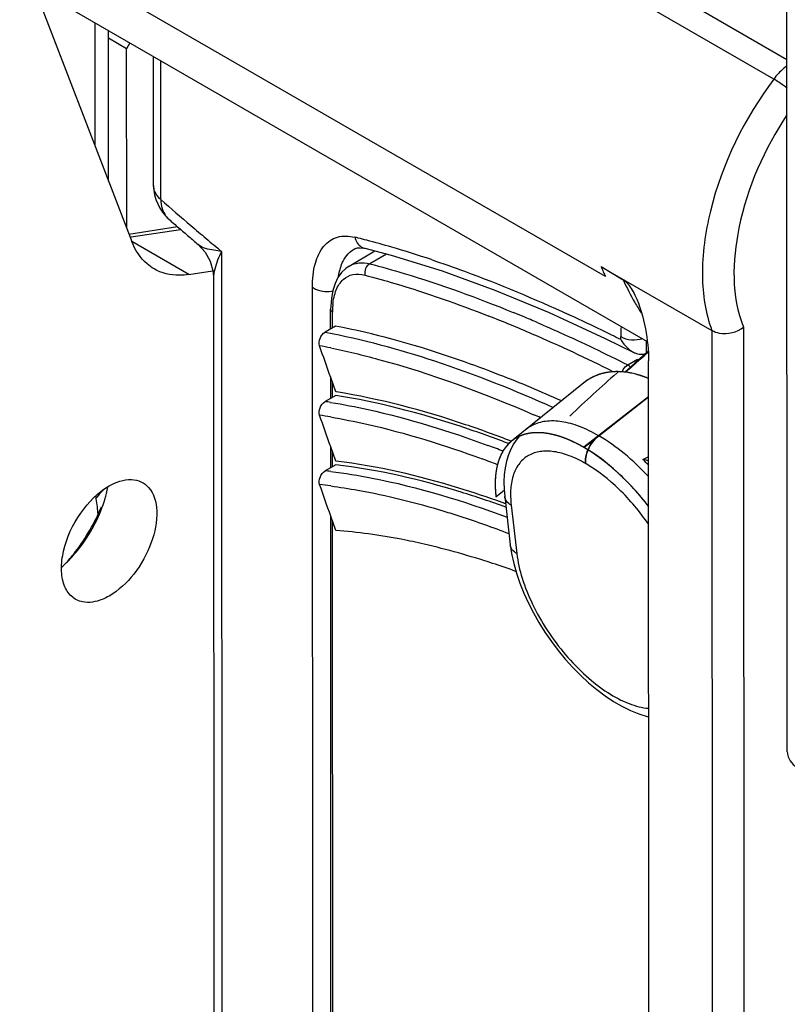
# Model space of a CAD drawing. Units: millimetres. Extents: x 0 to 420, y 0 to 297.
# Drawn here: x 365 to 369, y 153 to 158 of the extents above; entities that cross this region are included whole.
import ezdxf

# ---------------------------------------------------------------- set-up
doc = ezdxf.new("R2010")
doc.units = ezdxf.units.MM
doc.header["$LTSCALE"] = 23.1
doc.layers.get('0').update_dxf_attribs({"linetype": 'CONTINUOUS'})
for name, color, linetype in [('ACHSEN', 7, 'CONTINUOUS'), ('FLAECHEN', 7, 'CONTINUOUS'), ('KURVEN', 7, 'CONTINUOUS'), ('MATSCHNITT', 7, 'CONTINUOUS'), ('RADIEN', 7, 'CONTINUOUS')]:
    doc.layers.add(name, color=color, linetype=linetype)

msp = doc.modelspace()

# ---------------------------------------------------------------- linework, layer by layer
at = {"color": 7, "linetype": 'CONTINUOUS'}
for p, q in [((365.7748, 157.45586), (365.69396, 157.50252)), ((365.78828, 157.482), (365.7748, 157.45586)), ((365.77517, 156.65548), (365.7748, 157.45586)), ((366.76738, 156.48718), (366.88143, 156.55437)), ((366.70966, 155.92609), (366.70668, 155.92657)), ((367.58078, 155.77913), (367.55587, 155.75904)), ((366.70927, 155.61716), (366.70682, 155.61745))]:
    msp.add_line(p, q, dxfattribs=at)
for centre, radius, start, end in [((365.11188, 155.62014), 0.59142, 343.35306, 345.61485), ((365.14572, 155.61158), 0.55651, 345.60326, 348.76754), ((365.87948, 151.0706), 4.63631, 70.02337, 70.20723), ((364.82121, 155.76697), 0.91235, 322.68786, 337.226), ((364.86728, 155.73181), 0.8544, 318.4428, 322.69063), ((365.12376, 155.55718), 0.54795, 311.22976, 314.30946), ((365.09528, 155.58648), 0.58882, 314.30063, 316.67178)]:
    msp.add_arc(centre, radius, start, end, dxfattribs=at)
for points, knots in [([(367.48979, 155.70621), (367.42235, 155.73229), (367.16822, 155.82457), (366.9053, 155.8948), (366.70966, 155.92609)], [0, 0, 0, 0, 0.2673829, 1, 1, 1, 1]), ([(367.44942, 155.43301), (367.38534, 155.45607), (367.14406, 155.53689), (366.89437, 155.59507), (366.70927, 155.61716)], [0, 0, 0, 0, 0.2675769, 1, 1, 1, 1]), ([(365.6966, 155.50677), (365.72656, 155.52399), (365.77616, 155.5422), (365.83962, 155.52863), (365.86325, 155.51062), (365.87263, 155.5)], [0, 0, 0, 0, 0.5465732, 0.7759734, 1, 1, 1, 1]), ([(365.57799, 154.98996), (365.55999, 154.99363), (365.52382, 155.01188), (365.49102, 155.06695), (365.48083, 155.13833), (365.49541, 155.25157), (365.55943, 155.38835), (365.6461, 155.47774), (365.6966, 155.50677)], [0, 0, 0, 0, 0.0876827, 0.1819953, 0.2942756, 0.426071, 0.7220773, 1, 1, 1, 1]), ([(365.87263, 155.5), (365.89685, 155.47261), (365.91961, 155.38324), (365.88934, 155.24666), (365.81556, 155.11332), (365.73927, 155.0407), (365.69682, 155.0163)], [0, 0, 0, 0, 0.1954754, 0.4524744, 0.7382399, 1, 1, 1, 1]), ([(365.5236, 155.18245), (365.54123, 155.20114), (365.60757, 155.28102), (365.65616, 155.37591), (365.67851, 155.45072)], [0, 0, 0, 0, 0.2475853, 1, 1, 1, 1]), ([(367.10078, 155.24748), (367.06707, 155.25526), (366.93708, 155.28295), (366.80503, 155.30153), (366.70696, 155.30856)], [0, 0, 0, 0, 0.2602673, 1, 1, 1, 1]), ([(367.51037, 155.12595), (367.47561, 155.13839), (367.34088, 155.18465), (367.20362, 155.22375), (367.10078, 155.24748)], [0, 0, 0, 0, 0.2591164, 1, 1, 1, 1]), ([(365.69682, 155.0163), (365.68674, 155.01051), (365.65021, 154.99231), (365.60679, 154.98408), (365.57799, 154.98996)], [0, 0, 0, 0, 0.2834428, 1, 1, 1, 1])]:
    msp.add_open_spline(points, degree=3, knots=knots, dxfattribs=at)
at = {"layer": 'ACHSEN', "color": 7, "linetype": 'CONTINUOUS'}
msp.add_line((368.09658, 156.1497), (363.30497, 158.91531), dxfattribs=at)
at = {"layer": 'FLAECHEN', "color": 7, "linetype": 'CONTINUOUS'}
for p, q in [((367.95749, 156.0164), (367.95651, 156.01639)), ((367.8135, 155.67863), (367.8125, 155.67921)), ((367.42134, 155.45832), (367.45782, 155.48763))]:
    msp.add_line(p, q, dxfattribs=at)
at = {"layer": 'FLAECHEN', "color": 6, "linetype": 'CONTINUOUS'}
msp.add_line((367.81359, 155.96688), (367.49119, 155.70688), dxfattribs=at)
at = {"layer": 'FLAECHEN', "color": 9, "linetype": 'CONTINUOUS'}
for p, q in [((367.81284, 155.67947), (368.10199, 155.90584)), ((367.8135, 155.67863), (368.10208, 155.9044)), ((367.8125, 155.67921), (367.81284, 155.67947))]:
    msp.add_line(p, q, dxfattribs=at)
at = {"layer": 'FLAECHEN', "color": 7, "linetype": 'CONTINUOUS'}
for centre, radius, start, end in [((367.96073, 155.73215), 0.28427, 89.40489, 90.65275), ((367.96069, 155.72752), 0.2889, 88.83961, 89.40668), ((367.96031, 155.71501), 0.30141, 84.89882, 88.81519), ((367.9593, 155.70219), 0.31428, 84.46836, 84.92224), ((367.95877, 155.69688), 0.31961, 83.39839, 84.46653), ((367.95587, 155.67429), 0.34239, 79.28793, 83.35056), ((367.95221, 155.6545), 0.36251, 77.95099, 79.30054), ((367.94626, 155.62798), 0.38969, 74.18854, 77.90987), ((367.94055, 155.60751), 0.41094, 73.14145, 74.20072), ((367.92993, 155.5741), 0.44599, 68.83906, 73.08022), ((367.91942, 155.5465), 0.47552, 67.98023, 68.85866), ((367.91562, 155.53707), 0.48569, 67.43382, 67.98139), ((367.59151, 155.58222), 0.16001, 115.42518, 128.82571)]:
    msp.add_arc(centre, radius, start, end, dxfattribs=at)
for points, knots in [([(367.95651, 156.01639), (367.93041, 156.016), (367.87889, 156.00794), (367.83308, 155.9826), (367.81359, 155.96688)], [0, 0, 0, 0, 0.5103864, 1, 1, 1, 1]), ([(367.8125, 155.67921), (367.78609, 155.69445), (367.73448, 155.71993), (367.65662, 155.74274), (367.58513, 155.74684), (367.54151, 155.73563), (367.52281, 155.72674)], [0, 0, 0, 0, 0.3009065, 0.5655448, 0.7957135, 1, 1, 1, 1]), ([(367.49119, 155.70688), (367.47653, 155.69505), (367.45022, 155.66443), (367.42607, 155.60551), (367.41595, 155.53503), (367.41827, 155.48477), (367.42134, 155.45832)], [0, 0, 0, 0, 0.2104623, 0.4408765, 0.7025046, 1, 1, 1, 1]), ([(368.10248, 155.41569), (368.06044, 155.47), (367.97199, 155.56722), (367.86726, 155.64748), (367.8135, 155.67863)], [0, 0, 0, 0, 0.5250709, 1, 1, 1, 1])]:
    msp.add_open_spline(points, degree=3, knots=knots, dxfattribs=at)
at = {"layer": 'KURVEN', "color": 4, "linetype": 'CONTINUOUS'}
for p, q in [((367.86871, 155.9993), (367.86498, 155.99775)), ((367.89738, 156.00871), (367.89328, 156.00761)), ((367.92749, 156.01439), (367.92348, 156.01386)), ((367.95537, 156.01637), (367.95288, 156.01631)), ((367.95735, 156.0164), (367.95537, 156.01637)), ((367.95867, 156.01641), (367.95735, 156.0164)), ((367.96582, 156.01638), (367.95867, 156.01641)), ((367.96807, 156.01633), (367.96582, 156.01638)), ((367.97009, 156.01627), (367.96807, 156.01633)), ((367.99048, 156.01491), (367.98865, 156.01509)), ((367.99337, 156.01461), (367.99048, 156.01491)), ((367.99571, 156.01435), (367.99337, 156.01461)), ((368.01078, 156.01224), (367.99571, 156.01435)), ((368.01749, 156.01108), (368.01078, 156.01224)), ((368.02219, 156.01019), (368.01749, 156.01108)), ((368.02314, 156.01), (368.02219, 156.01019)), ((368.03447, 156.00756), (368.02314, 156.01)), ((368.03982, 156.00627), (368.03447, 156.00756)), ((368.05537, 156.00208), (368.03982, 156.00627)), ((368.05855, 156.00114), (368.05537, 156.00208)), ((368.06211, 156.00006), (368.05855, 156.00114)), ((368.06665, 155.99862), (368.06211, 156.00006)), ((367.81685, 155.96946), (367.81157, 155.96524)), ((367.81812, 155.97044), (367.81685, 155.96946)), ((367.84181, 155.98621), (367.83875, 155.98442)), ((368.09012, 155.99033), (368.08489, 155.99231)), ((368.09189, 155.98965), (368.09012, 155.99033)), ((368.09453, 155.98861), (368.09189, 155.98965)), ((368.10203, 155.98557), (368.09453, 155.98861)), ((368.10208, 155.90464), (367.8125, 155.67921)), ((367.56136, 155.73973), (367.55979, 155.73938)), ((367.58828, 155.74365), (367.58583, 155.74344)), ((367.61591, 155.74422), (367.61491, 155.74426)), ((367.64694, 155.74138), (367.64476, 155.74169)), ((367.67828, 155.73526), (367.67555, 155.73591)), ((367.47429, 155.69111), (367.47324, 155.68997)), ((367.49119, 155.70688), (367.49092, 155.70667)), ((367.51374, 155.72206), (367.51182, 155.72098)), ((367.52365, 155.72713), (367.51374, 155.72206)), ((367.53594, 155.73231), (367.53479, 155.73187)), ((367.70982, 155.72619), (367.70919, 155.7264)), ((367.74474, 155.71307), (367.74212, 155.71416)), ((367.7788, 155.69738), (367.77598, 155.69878)), ((367.44501, 155.64831), (367.44459, 155.64748)), ((367.45872, 155.67166), (367.45743, 155.66975)), ((367.81413, 155.67826), (367.8125, 155.67921)), ((367.43429, 155.62283), (367.43362, 155.62092)), ((367.42073, 155.56351), (367.42066, 155.5629)), ((367.4263, 155.59516), (367.42573, 155.59265)), ((367.41817, 155.53123), (367.41808, 155.5286)), ((367.41828, 155.49679), (367.41841, 155.49386))]:
    msp.add_line(p, q, dxfattribs=at)
for points, knots in [([(367.86498, 155.99775), (367.86317, 155.99696), (367.86047, 155.99577), (367.85733, 155.99432), (367.85579, 155.99358), (367.85488, 155.99314), (367.85429, 155.99286), (367.85334, 155.99237), (367.85219, 155.99179), (367.85104, 155.99121), (367.84981, 155.99059), (367.84889, 155.9901), (367.84783, 155.98953), (367.84675, 155.98896), (367.84585, 155.98848), (367.84419, 155.98754), (367.84288, 155.98681), (367.84181, 155.98621)], [0, 0, 0, 0, 0.25, 0.375, 0.4375, 0.46875, 0.5, 0.53125, 0.5625, 0.625, 0.65625, 0.6875, 0.75, 0.8125, 0.84375, 0.875, 1, 1, 1, 1]), ([(367.89328, 156.00761), (367.89135, 156.00706), (367.88847, 156.00624), (367.88512, 156.0052), (367.88348, 156.00467), (367.8825, 156.00435), (367.88187, 156.00415), (367.88085, 156.00379), (367.87962, 156.00337), (367.87839, 156.00294), (367.87707, 156.00249), (367.87608, 156.00213), (367.87494, 156.0017), (367.87359, 156.00121), (367.87147, 156.00038), (367.8698, 155.99973), (367.86871, 155.9993)], [0, 0, 0, 0, 0.25, 0.375, 0.4375, 0.46875, 0.5, 0.53125, 0.5625, 0.625, 0.65625, 0.6875, 0.75, 0.8125, 0.875, 1, 1, 1, 1]), ([(367.92348, 156.01386), (367.92145, 156.01355), (367.9184, 156.01309), (367.91486, 156.01248), (367.91312, 156.01216), (367.91209, 156.01197), (367.91142, 156.01185), (367.91034, 156.01163), (367.90904, 156.01136), (367.90773, 156.01109), (367.90633, 156.01081), (367.90528, 156.01058), (367.90406, 156.0103), (367.90263, 156.00999), (367.90036, 156.00944), (367.89856, 156.00899), (367.89738, 156.00871)], [0, 0, 0, 0, 0.25, 0.375, 0.4375, 0.46875, 0.5, 0.53125, 0.5625, 0.625, 0.65625, 0.6875, 0.75, 0.8125, 0.875, 1, 1, 1, 1]), ([(367.95288, 156.01631), (367.94863, 156.01616), (367.94224, 156.01587), (367.93401, 156.01514), (367.92969, 156.01465), (367.92749, 156.01439)], [0, 0, 0, 0, 0.5, 0.75, 1, 1, 1, 1]), ([(367.98865, 156.01509), (367.9857, 156.01535), (367.98201, 156.01567), (367.97763, 156.01593), (367.97579, 156.01602), (367.97454, 156.01609), (367.97377, 156.01612), (367.97224, 156.01618), (367.97107, 156.01623), (367.97009, 156.01627)], [0, 0, 0, 0, 0.5, 0.625, 0.75, 0.8125, 0.84375, 0.875, 1, 1, 1, 1]), ([(368.08489, 155.99231), (368.0847, 155.99238), (368.08431, 155.99252), (368.08378, 155.99272), (368.08346, 155.99283), (368.08275, 155.99309), (368.08133, 155.99361), (368.07939, 155.99431), (368.07702, 155.99515), (368.07467, 155.99596), (368.07269, 155.99663), (368.07134, 155.99708), (368.07051, 155.99736), (368.06891, 155.99788), (368.06767, 155.99829), (368.06665, 155.99862)], [0, 0, 0, 0, 0.0625, 0.125, 0.15625, 0.1875, 0.25, 0.375, 0.5, 0.625, 0.75, 0.8125, 0.84375, 0.875, 1, 1, 1, 1]), ([(367.83875, 155.98442), (367.83707, 155.98339), (367.83372, 155.98134), (367.82959, 155.97866), (367.82636, 155.97644), (367.82433, 155.975), (367.82295, 155.97403), (367.8221, 155.97341), (367.821, 155.97258), (367.81971, 155.97162), (367.81865, 155.97083), (367.81812, 155.97044)], [0, 0, 0, 0, 0.25, 0.5, 0.625, 0.75, 0.8125, 0.84375, 0.875, 0.9375, 1, 1, 1, 1]), ([(367.55979, 155.73938), (367.55893, 155.73918), (367.55782, 155.73892), (367.55661, 155.73864), (367.55553, 155.73837), (367.5541, 155.738), (367.55267, 155.73763), (367.5516, 155.73735), (367.55082, 155.73713), (367.54997, 155.73689), (367.54911, 155.73665), (367.54855, 155.7365), (367.54765, 155.73622), (367.54657, 155.73589), (367.54548, 155.73556), (367.54433, 155.73521), (367.54345, 155.73492), (367.54266, 155.73466), (367.54184, 155.73439), (367.54124, 155.73419), (367.54057, 155.73396), (367.53927, 155.73349), (367.53778, 155.73296), (367.53655, 155.73252), (367.53594, 155.73231)], [0, 0, 0, 0, 0.125, 0.15625, 0.1875, 0.25, 0.3125, 0.34375, 0.375, 0.4375, 0.46875, 0.5, 0.53125, 0.5625, 0.625, 0.65625, 0.6875, 0.75, 0.78125, 0.8125, 0.84375, 0.875, 0.9375, 1, 1, 1, 1]), ([(367.58583, 155.74344), (367.58492, 155.74334), (367.58308, 155.74317), (367.58079, 155.74291), (367.57923, 155.74273), (367.57826, 155.74261), (367.57701, 155.74243), (367.57582, 155.74227), (367.57465, 155.74211), (367.57366, 155.74198), (367.57308, 155.74188), (367.57216, 155.74173), (367.57126, 155.74159), (367.57043, 155.74146), (367.56931, 155.74126), (367.56782, 155.74099), (367.56602, 155.74067), (367.56391, 155.74025), (367.56239, 155.73994), (367.56136, 155.73973)], [0, 0, 0, 0, 0.125, 0.25, 0.3125, 0.34375, 0.375, 0.4375, 0.46875, 0.5, 0.53125, 0.5625, 0.625, 0.65625, 0.6875, 0.75, 0.8125, 0.875, 1, 1, 1, 1]), ([(367.61491, 155.74426), (367.61394, 155.74428), (367.61199, 155.74433), (367.60955, 155.74436), (367.60789, 155.74438), (367.60686, 155.74438), (367.60553, 155.74436), (367.60426, 155.74435), (367.60301, 155.74434), (367.60196, 155.74433), (367.60134, 155.74431), (367.60036, 155.74429), (367.5994, 155.74426), (367.59851, 155.74423), (367.59731, 155.74418), (367.59508, 155.74408), (367.59197, 155.74392), (367.58952, 155.74373), (367.58828, 155.74365)], [0, 0, 0, 0, 0.125, 0.25, 0.3125, 0.34375, 0.375, 0.4375, 0.46875, 0.5, 0.53125, 0.5625, 0.625, 0.65625, 0.6875, 0.75, 0.875, 1, 1, 1, 1]), ([(367.64476, 155.74169), (367.64425, 155.74176), (367.64323, 155.74189), (367.64192, 155.74206), (367.64096, 155.74219), (367.63967, 155.74234), (367.63795, 155.74254), (367.63623, 155.74274), (367.63495, 155.74288), (367.634, 155.74297), (367.63298, 155.74308), (367.63195, 155.74317), (367.63128, 155.74325), (367.63019, 155.74333), (367.62888, 155.74344), (367.62756, 155.74355), (367.62616, 155.74367), (367.62536, 155.74372), (367.62463, 155.74377), (367.62388, 155.74382), (367.62314, 155.74387), (367.6225, 155.74391), (367.62205, 155.74394), (367.62135, 155.74397), (367.62001, 155.74403), (367.61816, 155.74412), (367.61666, 155.74419), (367.61591, 155.74422)], [0, 0, 0, 0, 0.0625, 0.125, 0.15625, 0.1875, 0.25, 0.3125, 0.34375, 0.375, 0.4375, 0.46875, 0.5, 0.53125, 0.5625, 0.625, 0.65625, 0.6875, 0.71875, 0.75, 0.78125, 0.8125, 0.828125, 0.84375, 0.875, 0.9375, 1, 1, 1, 1]), ([(367.67555, 155.73591), (367.67448, 155.73616), (367.67235, 155.73665), (367.66967, 155.73724), (367.66786, 155.73763), (367.66673, 155.73787), (367.66526, 155.73816), (367.66387, 155.73844), (367.66249, 155.73872), (367.66134, 155.73895), (367.66065, 155.73907), (367.65957, 155.73928), (367.65851, 155.73947), (367.65753, 155.73966), (367.6562, 155.73988), (367.65445, 155.74018), (367.65231, 155.74055), (367.64987, 155.74093), (367.64812, 155.7412), (367.64694, 155.74138)], [0, 0, 0, 0, 0.125, 0.25, 0.3125, 0.34375, 0.375, 0.4375, 0.46875, 0.5, 0.53125, 0.5625, 0.625, 0.65625, 0.6875, 0.75, 0.8125, 0.875, 1, 1, 1, 1]), ([(367.70919, 155.7264), (367.70864, 155.72658), (367.70754, 155.72693), (367.70613, 155.72739), (367.70509, 155.72773), (367.7037, 155.72816), (367.7022, 155.72862), (367.70075, 155.72907), (367.69963, 155.72942), (367.69859, 155.72974), (367.69757, 155.73004), (367.69646, 155.73037), (367.69534, 155.7307), (367.69461, 155.73092), (367.69343, 155.73124), (367.692, 155.73165), (367.69057, 155.73205), (367.68905, 155.73248), (367.68818, 155.73271), (367.68738, 155.73293), (367.68657, 155.73314), (367.68575, 155.73336), (367.68496, 155.73357), (367.68407, 155.7338), (367.68246, 155.73421), (367.68059, 155.73468), (367.67904, 155.73507), (367.67828, 155.73526)], [0, 0, 0, 0, 0.0625, 0.125, 0.15625, 0.1875, 0.25, 0.28125, 0.3125, 0.34375, 0.375, 0.4375, 0.46875, 0.5, 0.53125, 0.5625, 0.625, 0.65625, 0.6875, 0.71875, 0.75, 0.78125, 0.8125, 0.84375, 0.875, 0.9375, 1, 1, 1, 1]), ([(367.49092, 155.70667), (367.49028, 155.70614), (367.489, 155.70509), (367.48741, 155.70372), (367.48633, 155.7028), (367.48566, 155.70221), (367.4848, 155.70143), (367.48399, 155.70069), (367.48318, 155.69996), (367.48251, 155.69935), (367.48211, 155.69897), (367.48149, 155.69838), (367.48088, 155.69779), (367.48031, 155.69726), (367.47955, 155.69651), (367.47856, 155.69551), (367.47734, 155.69431), (367.47595, 155.69286), (367.47496, 155.69182), (367.47429, 155.69111)], [0, 0, 0, 0, 0.125, 0.25, 0.3125, 0.34375, 0.375, 0.4375, 0.46875, 0.5, 0.53125, 0.5625, 0.625, 0.65625, 0.6875, 0.75, 0.8125, 0.875, 1, 1, 1, 1]), ([(367.51182, 155.72098), (367.5111, 155.72056), (367.51017, 155.72001), (367.50916, 155.71942), (367.50826, 155.71887), (367.50563, 155.71723), (367.50285, 155.71549), (367.50013, 155.71356), (367.49902, 155.71278), (367.49806, 155.71212), (367.49735, 155.7116), (367.4967, 155.71112), (367.49603, 155.71062), (367.49554, 155.71027), (367.49499, 155.70985), (367.49392, 155.70901), (367.4927, 155.70806), (367.49169, 155.70727), (367.49119, 155.70688)], [0, 0, 0, 0, 0.125, 0.15625, 0.1875, 0.25, 0.5, 0.5625, 0.625, 0.65625, 0.6875, 0.75, 0.78125, 0.8125, 0.84375, 0.875, 0.9375, 1, 1, 1, 1]), ([(367.53479, 155.73187), (367.53453, 155.73177), (367.53416, 155.73162), (367.53383, 155.7315), (367.53336, 155.73131), (367.53187, 155.73072), (367.53033, 155.7301), (367.52876, 155.72942), (367.52814, 155.72915), (367.52757, 155.72891), (367.52727, 155.72877), (367.52703, 155.72867), (367.52677, 155.72855), (367.52659, 155.72848), (367.52633, 155.72836), (367.52554, 155.728), (367.52471, 155.72762), (367.524, 155.72729), (367.52365, 155.72713)], [0, 0, 0, 0, 0.125, 0.15625, 0.1875, 0.25, 0.5, 0.5625, 0.625, 0.65625, 0.6875, 0.75, 0.78125, 0.8125, 0.84375, 0.875, 0.9375, 1, 1, 1, 1]), ([(367.74212, 155.71416), (367.74155, 155.71439), (367.74043, 155.71485), (367.73897, 155.71544), (367.73791, 155.71588), (367.73684, 155.7163), (367.73569, 155.71675), (367.73457, 155.7172), (367.73344, 155.71764), (367.7323, 155.7181), (367.73123, 155.71852), (367.73017, 155.71891), (367.72903, 155.71935), (367.72788, 155.71979), (367.72713, 155.72008), (367.72591, 155.72052), (367.72445, 155.72106), (367.72297, 155.72161), (367.7214, 155.72219), (367.7205, 155.72251), (367.71968, 155.7228), (367.71884, 155.7231), (367.71801, 155.72339), (367.71729, 155.72365), (367.71679, 155.72383), (367.71599, 155.7241), (367.71447, 155.72461), (367.71237, 155.72533), (367.71067, 155.72591), (367.70982, 155.72619)], [0, 0, 0, 0, 0.0625, 0.125, 0.15625, 0.1875, 0.21875, 0.25, 0.28125, 0.3125, 0.34375, 0.375, 0.4375, 0.46875, 0.5, 0.53125, 0.5625, 0.625, 0.65625, 0.6875, 0.71875, 0.75, 0.78125, 0.8125, 0.828125, 0.84375, 0.875, 0.9375, 1, 1, 1, 1]), ([(367.77598, 155.69878), (367.77482, 155.69935), (367.77251, 155.70048), (367.7696, 155.70188), (367.76762, 155.70283), (367.76639, 155.70341), (367.76479, 155.70416), (367.76327, 155.70486), (367.76176, 155.70556), (367.76051, 155.70615), (367.75975, 155.70649), (367.75857, 155.70702), (367.75658, 155.70793), (367.75456, 155.70882), (367.75286, 155.70957), (367.75212, 155.7099), (367.7516, 155.71013), (367.75082, 155.71047), (367.74932, 155.71111), (367.74725, 155.71199), (367.74558, 155.71271), (367.74474, 155.71307)], [0, 0, 0, 0, 0.125, 0.25, 0.3125, 0.34375, 0.375, 0.4375, 0.46875, 0.5, 0.53125, 0.5625, 0.625, 0.75, 0.78125, 0.8125, 0.828125, 0.84375, 0.875, 0.9375, 1, 1, 1, 1]), ([(367.8125, 155.67921), (367.81191, 155.67954), (367.81075, 155.68021), (367.80924, 155.68107), (367.80814, 155.6817), (367.80703, 155.68232), (367.80585, 155.68299), (367.80468, 155.68364), (367.80351, 155.6843), (367.80232, 155.68496), (367.80121, 155.68558), (367.80012, 155.68618), (367.79893, 155.68683), (367.79773, 155.68748), (367.79696, 155.68791), (367.79568, 155.68859), (367.79416, 155.6894), (367.7922, 155.69046), (367.78987, 155.6917), (367.78755, 155.69289), (367.78518, 155.69414), (367.7823, 155.69561), (367.78021, 155.69666), (367.7788, 155.69738)], [0, 0, 0, 0, 0.0625, 0.125, 0.15625, 0.1875, 0.21875, 0.25, 0.28125, 0.3125, 0.34375, 0.375, 0.4375, 0.46875, 0.5, 0.53125, 0.5625, 0.625, 0.6875, 0.75, 0.8125, 0.875, 1, 1, 1, 1]), ([(367.44459, 155.64748), (367.4442, 155.64666), (367.44369, 155.64559), (367.44313, 155.64444), (367.44264, 155.64338), (367.442, 155.64197), (367.44135, 155.64056), (367.44087, 155.6395), (367.44053, 155.63871), (367.44015, 155.63785), (367.43978, 155.63697), (367.43953, 155.63642), (367.43915, 155.63548), (367.43868, 155.63435), (367.43822, 155.63321), (367.43772, 155.63201), (367.43736, 155.63108), (367.43703, 155.63022), (367.43669, 155.62935), (367.43647, 155.62878), (367.43631, 155.62839), (367.43608, 155.62776), (367.43564, 155.62654), (367.43503, 155.62487), (367.43453, 155.62351), (367.43429, 155.62283)], [0, 0, 0, 0, 0.125, 0.15625, 0.1875, 0.25, 0.3125, 0.34375, 0.375, 0.4375, 0.46875, 0.5, 0.53125, 0.5625, 0.625, 0.65625, 0.6875, 0.75, 0.78125, 0.8125, 0.828125, 0.84375, 0.875, 0.9375, 1, 1, 1, 1]), ([(367.45743, 155.66975), (367.45695, 155.66902), (367.45599, 155.66758), (367.4548, 155.66571), (367.45401, 155.66445), (367.45351, 155.66365), (367.45288, 155.66259), (367.45228, 155.6616), (367.45169, 155.6606), (367.45119, 155.65978), (367.4509, 155.65927), (367.45045, 155.65848), (367.45, 155.6577), (367.44959, 155.65698), (367.44904, 155.65598), (367.44803, 155.65412), (367.44663, 155.65151), (367.44555, 155.64937), (367.44501, 155.64831)], [0, 0, 0, 0, 0.125, 0.25, 0.3125, 0.34375, 0.375, 0.4375, 0.46875, 0.5, 0.53125, 0.5625, 0.625, 0.65625, 0.6875, 0.75, 0.875, 1, 1, 1, 1]), ([(367.47324, 155.68997), (367.47268, 155.68934), (367.47155, 155.68809), (367.47015, 155.68647), (367.46921, 155.68537), (367.46862, 155.68469), (367.46787, 155.68376), (367.46716, 155.6829), (367.46646, 155.68203), (367.46587, 155.68132), (367.46553, 155.68087), (367.46499, 155.68018), (367.46446, 155.67949), (367.46396, 155.67887), (367.46331, 155.67799), (367.46245, 155.67683), (367.46139, 155.67543), (367.46018, 155.67373), (367.45931, 155.67249), (367.45872, 155.67166)], [0, 0, 0, 0, 0.125, 0.25, 0.3125, 0.34375, 0.375, 0.4375, 0.46875, 0.5, 0.53125, 0.5625, 0.625, 0.65625, 0.6875, 0.75, 0.8125, 0.875, 1, 1, 1, 1]), ([(368.10231, 155.41591), (368.0969, 155.42252), (368.08607, 155.43574), (368.07388, 155.45062), (368.06577, 155.46054), (368.06237, 155.46466), (368.05971, 155.46799), (368.05682, 155.47121), (368.05164, 155.4768), (368.04431, 155.48482), (368.03549, 155.49443), (368.02668, 155.50405), (368.01933, 155.51203), (368.01419, 155.51768), (368.01125, 155.52082), (368.0083, 155.52362), (368.00461, 155.52723), (367.99575, 155.5358), (367.98541, 155.54583), (367.9751, 155.55587), (367.96916, 155.56157), (367.96482, 155.56597), (367.96005, 155.56987), (367.95384, 155.57525), (367.94291, 155.58459), (367.932, 155.59395), (367.92264, 155.60198), (367.91874, 155.60529), (367.91562, 155.60803), (367.91248, 155.61045), (367.90695, 155.61452), (367.89907, 155.62043), (367.88961, 155.62748), (367.88014, 155.63455), (367.87226, 155.6404), (367.86674, 155.64456), (367.86359, 155.64685), (367.86045, 155.64877), (367.85652, 155.65131), (367.85024, 155.65529), (367.84239, 155.66029), (367.82983, 155.66827), (367.82041, 155.67427), (367.81413, 155.67826)], [0, 0, 0, 0, 0.0625, 0.125, 0.140625, 0.15625, 0.1640625, 0.171875, 0.1875, 0.21875, 0.25, 0.28125, 0.3125, 0.328125, 0.3359375, 0.34375, 0.359375, 0.375, 0.4375, 0.46875, 0.484375, 0.5, 0.515625, 0.53125, 0.5625, 0.625, 0.640625, 0.65625, 0.6640625, 0.671875, 0.6875, 0.71875, 0.75, 0.78125, 0.8125, 0.828125, 0.8359375, 0.84375, 0.859375, 0.875, 0.90625, 0.9375, 1, 1, 1, 1]), ([(367.43362, 155.62092), (367.43332, 155.62), (367.43271, 155.61819), (367.43196, 155.61586), (367.43146, 155.61429), (367.43116, 155.6133), (367.43077, 155.61199), (367.4304, 155.61075), (367.43004, 155.60953), (367.42974, 155.60851), (367.42957, 155.60788), (367.4293, 155.6069), (367.42903, 155.60594), (367.42878, 155.60505), (367.42846, 155.60383), (367.42804, 155.60221), (367.42753, 155.60024), (367.42696, 155.59793), (367.42657, 155.59628), (367.4263, 155.59516)], [0, 0, 0, 0, 0.125, 0.25, 0.3125, 0.34375, 0.375, 0.4375, 0.46875, 0.5, 0.53125, 0.5625, 0.625, 0.65625, 0.6875, 0.75, 0.8125, 0.875, 1, 1, 1, 1]), ([(367.42066, 155.5629), (367.4206, 155.56237), (367.42047, 155.56131), (367.42032, 155.55993), (367.42019, 155.55894), (367.42005, 155.55757), (367.41987, 155.55574), (367.41968, 155.55391), (367.41954, 155.55253), (367.41946, 155.55151), (367.41936, 155.5504), (367.41926, 155.54928), (367.41919, 155.54856), (367.41911, 155.54735), (367.419, 155.54591), (367.41889, 155.54445), (367.41878, 155.54291), (367.41872, 155.54201), (367.41867, 155.54119), (367.41862, 155.54035), (367.41857, 155.53952), (367.41853, 155.5388), (367.41849, 155.5383), (367.41846, 155.5375), (367.41839, 155.53595), (367.41829, 155.53382), (367.41821, 155.53209), (367.41817, 155.53123)], [0, 0, 0, 0, 0.0625, 0.125, 0.15625, 0.1875, 0.25, 0.3125, 0.34375, 0.375, 0.4375, 0.46875, 0.5, 0.53125, 0.5625, 0.625, 0.65625, 0.6875, 0.71875, 0.75, 0.78125, 0.8125, 0.828125, 0.84375, 0.875, 0.9375, 1, 1, 1, 1]), ([(367.42573, 155.59265), (367.42563, 155.59215), (367.42541, 155.59116), (367.42514, 155.58989), (367.42494, 155.58896), (367.42468, 155.58768), (367.42435, 155.58598), (367.42401, 155.58428), (367.42376, 155.58299), (367.42359, 155.58204), (367.4234, 155.581), (367.42321, 155.57995), (367.42308, 155.57928), (367.4229, 155.57816), (367.42268, 155.57681), (367.42245, 155.57544), (367.42221, 155.574), (367.42204, 155.57289), (367.42189, 155.57188), (367.42173, 155.57082), (367.42162, 155.57006), (367.42149, 155.5692), (367.42129, 155.56761), (367.42104, 155.56577), (367.42084, 155.56426), (367.42073, 155.56351)], [0, 0, 0, 0, 0.0625, 0.125, 0.15625, 0.1875, 0.25, 0.3125, 0.34375, 0.375, 0.4375, 0.46875, 0.5, 0.53125, 0.5625, 0.625, 0.65625, 0.6875, 0.75, 0.78125, 0.8125, 0.84375, 0.875, 0.9375, 1, 1, 1, 1]), ([(367.41808, 155.5286), (367.41805, 155.52745), (367.41799, 155.52518), (367.41794, 155.52227), (367.41791, 155.5203), (367.4179, 155.51907), (367.4179, 155.51744), (367.4179, 155.51591), (367.4179, 155.51439), (367.41789, 155.51312), (367.4179, 155.51234), (367.41792, 155.51113), (367.41794, 155.50911), (367.41798, 155.50702), (367.41801, 155.50526), (367.41803, 155.50449), (367.41804, 155.50396), (367.41807, 155.50314), (367.41812, 155.50158), (367.41819, 155.49942), (367.41825, 155.49766), (367.41828, 155.49679)], [0, 0, 0, 0, 0.125, 0.25, 0.3125, 0.34375, 0.375, 0.4375, 0.46875, 0.5, 0.53125, 0.5625, 0.625, 0.75, 0.78125, 0.8125, 0.828125, 0.84375, 0.875, 0.9375, 1, 1, 1, 1]), ([(367.41841, 155.49386), (367.41844, 155.49326), (367.4185, 155.49206), (367.41859, 155.49051), (367.41864, 155.48939), (367.41871, 155.48824), (367.41879, 155.487), (367.41887, 155.48579), (367.41895, 155.48457), (367.41903, 155.48334), (367.4191, 155.48219), (367.41919, 155.48103), (367.41928, 155.47979), (367.41938, 155.47853), (367.41944, 155.47773), (367.41956, 155.47638), (367.41969, 155.47477), (367.41987, 155.47269), (367.42009, 155.47022), (367.42034, 155.46774), (367.42059, 155.4652), (367.42092, 155.4621), (367.42118, 155.45984), (367.42134, 155.45832)], [0, 0, 0, 0, 0.0625, 0.125, 0.15625, 0.1875, 0.21875, 0.25, 0.28125, 0.3125, 0.34375, 0.375, 0.4375, 0.46875, 0.5, 0.53125, 0.5625, 0.625, 0.6875, 0.75, 0.8125, 0.875, 1, 1, 1, 1])]:
    msp.add_open_spline(points, degree=3, knots=knots, dxfattribs=at)
at = {"layer": 'MATSCHNITT', "color": 9, "linetype": 'CONTINUOUS'}
msp.add_line((367.90977, 156.4406), (363.05112, 159.24491), dxfattribs=at)
at = {"layer": 'MATSCHNITT', "color": 7, "linetype": 'CONTINUOUS'}
for centre, radius, start, end in [((368.36883, 156.66929), 0.5129, 201.00442, 203.91863), ((368.34113, 156.65704), 0.48262, 203.92202, 206.64562), ((365.43224, 150.85222), 5.52635, 68.71114, 69.21286), ((365.16898, 150.19494), 6.23436, 65.918147, 68.649915), ((365.6272, 150.86423), 5.17367, 69.03644, 69.26265)]:
    msp.add_arc(centre, radius, start, end, dxfattribs=at)
for points, knots in [([(367.39353, 156.01883), (367.3341, 156.04139), (367.10948, 156.12215), (366.87854, 156.18646), (366.70654, 156.21958)], [0, 0, 0, 0, 0.2662697, 1, 1, 1, 1]), ([(367.45911, 155.70271), (367.39373, 155.72747), (367.14839, 155.81465), (366.89489, 155.88081), (366.70669, 155.9103)], [0, 0, 0, 0, 0.2684794, 1, 1, 1, 1]), ([(367.46575, 155.412), (367.39962, 155.43602), (367.15238, 155.51947), (366.89623, 155.57925), (366.70683, 155.60119)], [0, 0, 0, 0, 0.2695397, 1, 1, 1, 1])]:
    msp.add_open_spline(points, degree=3, knots=knots, dxfattribs=at)
at = {"layer": 'RADIEN', "color": 7, "linetype": 'CONTINUOUS'}
for p, q in [((368.72034, 154.32207), (368.71511, 165.6563)), ((365.3615, 157.72833), (365.79772, 156.59699)), ((368.71892, 157.40604), (368.34498, 157.62187)), ((365.63415, 157.02123), (365.63389, 157.57111)), ((365.69426, 156.86533), (365.69395, 157.53645)), ((365.89475, 156.8465), (365.89449, 157.4207)), ((365.78519, 156.62949), (366.00107, 156.66286)), ((366.83601, 156.56628), (366.9537, 156.53544)), ((366.9537, 156.53544), (367.18086, 156.46552)), ((366.76733, 156.48715), (366.76748, 156.48724)), ((367.89001, 156.48372), (368.38435, 156.20013)), ((367.98888, 156.42493), (367.89001, 156.48372)), ((366.05175, 156.4498), (366.15724, 156.46611)), ((366.16024, 156.46177), (366.16229, 156.43344)), ((367.18086, 156.46552), (367.41617, 156.38003)), ((366.16229, 156.43382), (366.16858, 142.81457)), ((367.41617, 156.38003), (367.65887, 156.27951)), ((366.68453, 156.30851), (366.68431, 156.29479)), ((366.68435, 156.20683), (366.68431, 156.29484)), ((367.65887, 156.27951), (367.9082, 156.16461)), ((366.70654, 156.21958), (366.65971, 156.19267)), ((367.9082, 156.16461), (368.03674, 156.10113)), ((368.10542, 148.67214), (368.10201, 156.06461)), ((367.96669, 156.01636), (367.96377, 156.01614)), ((366.68449, 155.89754), (366.68445, 155.9901)), ((366.70668, 155.92657), (366.68446, 155.99011)), ((366.70669, 155.9103), (366.65991, 155.88341)), ((367.58078, 155.77913), (367.58055, 155.77894)), ((367.58079, 155.77912), (367.58055, 155.77894)), ((367.55599, 155.75914), (367.55587, 155.75904)), ((366.68464, 155.58843), (366.68459, 155.681)), ((366.70682, 155.61745), (366.6846, 155.68101)), ((366.70683, 155.60119), (366.66012, 155.57434)), ((367.45752, 155.49107), (367.46026, 155.45986)), ((367.46025, 155.45986), (367.48525, 155.24459)), ((366.68966, 144.70616), (366.68474, 155.37213)), ((366.70696, 155.30856), (366.68474, 155.37213))]:
    msp.add_line(p, q, dxfattribs=at)
at = {"layer": 'RADIEN', "color": 9, "linetype": 'CONTINUOUS'}
for p, q in [((368.66003, 157.32045), (362.8127, 160.6954)), ((365.92753, 156.78334), (365.92725, 157.40179)), ((365.79467, 156.61677), (366.01493, 156.65081)), ((366.05175, 156.4498), (365.79748, 156.59656)), ((366.19769, 156.55241), (366.20413, 142.61491)), ((366.79524, 156.56516), (366.79617, 156.56557)), ((366.93301, 156.54086), (366.85868, 156.49717)), ((366.60859, 143.96351), (366.60285, 156.39258)), ((366.69247, 156.21149), (366.69244, 156.28093)), ((367.97802, 156.15932), (367.97801, 156.17352)), ((368.38435, 156.20013), (368.3879, 148.5091)), ((368.52576, 156.21483), (368.52932, 148.50904)), ((368.09273, 156.0984), (368.0927, 156.15194)), ((368.06432, 156.07149), (368.08204, 156.08717)), ((368.08204, 156.08717), (368.10063, 156.10361)), ((368.00865, 156.047), (368.05315, 156.07263)), ((367.96628, 156.01599), (367.95991, 156.01027)), ((367.96669, 156.01636), (367.96628, 156.01599)), ((366.69261, 155.90221), (366.69258, 155.9669)), ((367.87907, 155.73104), (368.10199, 155.90578)), ((367.87984, 155.73059), (368.10208, 155.90441)), ((367.75175, 155.81991), (367.75105, 155.81926)), ((367.58209, 155.77621), (367.58184, 155.77607)), ((367.87984, 155.73059), (367.87907, 155.73104)), ((366.69275, 155.5931), (366.69272, 155.6578)), ((367.82188, 155.60637), (367.82102, 155.60687)), ((368.07676, 155.62462), (368.10221, 155.63871)), ((365.63915, 155.44897), (365.63915, 155.46364)), ((367.48937, 155.42056), (367.51436, 155.20529)), ((366.69778, 144.69225), (366.69287, 155.34892))]:
    msp.add_line(p, q, dxfattribs=at)
at = {"layer": 'RADIEN', "color": 7, "linetype": 'CONTINUOUS'}
for points in [[(366.09332, 156.58321), (366.12435, 156.54969), (366.14707, 156.50937), (366.16024, 156.46177)], [(366.79522, 156.56515), (366.80348, 156.56793), (366.81605, 156.56909), (366.83215, 156.56716), (366.836, 156.56628)], [(366.76732, 156.48715), (366.75193, 156.4765), (366.73321, 156.45838), (366.71698, 156.43578), (366.70377, 156.40902), (366.69379, 156.37818), (366.68738, 156.3442), (366.68453, 156.30851)], [(368.10046, 156.10657), (368.04037, 156.0537), (367.99571, 156.01419)], [(367.52308, 155.72633), (367.51547, 155.71732), (367.50065, 155.69548), (367.48776, 155.67151), (367.47699, 155.64557), (367.46844, 155.61782), (367.46218, 155.58838), (367.45826, 155.5574), (367.4567, 155.52492), (367.45752, 155.49107)], [(367.48524, 155.2446), (367.49106, 155.20554), (367.50049, 155.16161), (367.51284, 155.1174), (367.52795, 155.07302), (367.54566, 155.02864), (367.56583, 154.98447), (367.58832, 154.94069), (367.61298, 154.89751), (367.63968, 154.85514), (367.66827, 154.81378), (367.6986, 154.77365), (367.73054, 154.73496), (367.76394, 154.69792), (367.79859, 154.66281), (367.83428, 154.62988), (367.8708, 154.59939), (367.90791, 154.57156), (367.94543, 154.54661), (367.98317, 154.5247), (368.02088, 154.50605), (368.05834, 154.49081), (368.09531, 154.47913), (368.10274, 154.47749)]]:
    msp.add_lwpolyline(points, dxfattribs=at)
at = {"layer": 'RADIEN', "color": 9, "linetype": 'CONTINUOUS'}
for centre, radius, start, end in [((374.92563, 167.03766), 13.64246, 228.733267, 229.477004), ((366.02425, 156.7662), 0.09309, 217.07775, 228.71064), ((375.06512, 167.2005), 13.85687, 229.476037, 229.84408), ((365.85245, 152.8187), 3.9116, 75.86993, 76.10772), ((375.15828, 167.3109), 14.00132, 229.844076, 230.209596), ((365.83268, 152.74047), 3.99229, 75.31301, 75.86884), ((365.77399, 152.51932), 4.22109, 73.73262, 75.30349), ((365.64456, 152.07947), 4.67959, 71.45081, 73.71997), ((366.83578, 156.47526), 0.09862, 114.27273, 120.95741), ((369.01232, 156.88803), 1.12334, 204.34623, 210.13438), ((367.0293, 156.28262), 0.33683, 174.42639, 177.93589), ((368.93679, 156.84506), 1.03644, 210.17608, 213.15754), ((367.06673, 156.2811), 0.37429, 177.91006, 180.02575), ((365.074, 150.38301), 6.32059, 66.611511, 68.508822), ((365.07093, 150.35663), 6.40186, 67.288635, 67.720141), ((364.98378, 150.14872), 6.6273, 66.675515, 67.287577), ((364.43248, 149.06683), 7.92931, 63.763673, 65.312422), ((368.64991, 156.17434), 0.67189, 176.32396, 180.06991), ((364.64576, 149.39177), 7.40038, 63.527667, 66.614846), ((364.20599, 148.60291), 8.44557, 63.472477, 63.776851), ((366.04127, 152.98553), 3.20185, 78.4131, 79.32403), ((388.70938, 132.76486), 31.13547, 131.534586, 131.694702), ((378.22609, 144.57486), 15.36759, 131.916027, 132.967713), ((366.22857, 153.09112), 2.8254, 80.71817, 81.21861), ((366.21101, 153.03441), 2.81987, 80.33891, 81.35765), ((365.01061, 149.89153), 6.46913, 66.211018, 66.50942), ((367.68445, 155.65057), 0.16516, 123.76656, 128.88315), ((367.6557, 155.63516), 0.1591, 119.39416, 128.80929), ((367.6567, 155.63338), 0.16114, 117.68495, 119.39265), ((365.60436, 150.87784), 5.12885, 68.87401, 69.68446), ((365.59314, 150.84823), 5.09536, 68.89138, 69.72014), ((367.27109, 154.79988), 1.15295, 43.87171, 45.67018), ((366.38006, 153.11067), 2.47954, 82.94927, 83.51464), ((366.36393, 153.05704), 2.47054, 82.54714, 83.69855), ((364.88042, 155.32311), 0.76911, 4.19315, 9.41892)]:
    msp.add_arc(centre, radius, start, end, dxfattribs=at)
at = {"layer": 'RADIEN', "color": 7, "linetype": 'CONTINUOUS'}
for centre, radius, start, end in [((374.94139, 166.92791), 13.61253, 228.732116, 228.981156), ((375.00277, 166.99847), 13.70605, 228.981155, 229.229057), ((375.06141, 167.06646), 13.79584, 229.229033, 229.454112), ((325.60852, 141.58417), 43.52888, 19.326527, 19.524517), ((368.12648, 156.24642), 0.17212, 210.40039, 218.61943), ((368.12345, 156.24389), 0.16818, 218.58942, 226.93732), ((367.96031, 155.71493), 0.30149, 84.89916, 88.78648), ((367.9593, 155.70219), 0.31428, 84.46836, 84.92224), ((367.95876, 155.69678), 0.31971, 83.37307, 84.46643), ((367.95585, 155.67421), 0.34247, 79.28813, 83.32595), ((367.95221, 155.6545), 0.36251, 77.95099, 79.30054), ((367.94626, 155.62798), 0.38969, 74.18854, 77.90987), ((367.94055, 155.60751), 0.41094, 73.14145, 74.20072), ((367.92993, 155.5741), 0.44599, 68.83906, 73.08022), ((367.91942, 155.5465), 0.47552, 67.98023, 68.85866), ((367.91562, 155.53706), 0.4857, 67.43217, 67.98138), ((330.80352, 143.09606), 38.02411, 19.327846, 19.553561), ((335.52884, 144.44315), 33.01716, 19.330044, 19.588676)]:
    msp.add_arc(centre, radius, start, end, dxfattribs=at)
at = {"layer": 'RADIEN', "color": 9, "linetype": 'CONTINUOUS'}
for points, knots in [([(368.71893, 157.37979), (368.71357, 157.37587), (368.69175, 157.3584), (368.67279, 157.33749), (368.66003, 157.32045)], [0, 0, 0, 0, 0.2375575, 1, 1, 1, 1]), ([(368.66003, 157.32045), (368.52972, 157.14641), (368.38508, 156.85429), (368.32884, 156.45908), (368.35484, 156.27691), (368.38435, 156.20013)], [0, 0, 0, 0, 0.5478598, 0.7927301, 1, 1, 1, 1]), ([(368.71903, 157.28003), (368.71409, 157.2839), (368.69507, 157.29828), (368.67525, 157.31166), (368.66003, 157.32045)], [0, 0, 0, 0, 0.2632376, 1, 1, 1, 1]), ([(368.71872, 157.16149), (368.61793, 157.00907), (368.48073, 156.70398), (368.4695, 156.35118), (368.52576, 156.21483)], [0, 0, 0, 0, 0.5533532, 1, 1, 1, 1]), ([(366.60285, 156.39258), (366.60282, 156.42851), (366.60904, 156.49336), (366.64532, 156.57737), (366.71386, 156.62487), (366.76672, 156.62204), (366.79161, 156.61588)], [0, 0, 0, 0, 0.3144647, 0.5648722, 0.7756224, 1, 1, 1, 1]), ([(366.19769, 156.55241), (366.1864, 156.55371), (366.15089, 156.55923), (366.11237, 156.56691), (366.09333, 156.58321)], [0, 0, 0, 0, 0.3120901, 1, 1, 1, 1]), ([(366.82235, 156.57172), (366.82449, 156.5705), (366.82892, 156.56836), (366.83362, 156.56685), (366.836, 156.56627)], [0, 0, 0, 0, 0.5014661, 1, 1, 1, 1]), ([(366.76747, 156.48724), (366.78026, 156.49477), (366.81107, 156.50453), (366.84281, 156.5011), (366.85868, 156.49717)], [0, 0, 0, 0, 0.4760317, 1, 1, 1, 1]), ([(366.85867, 156.49717), (366.85034, 156.49288), (366.83696, 156.47685), (366.83486, 156.45644), (366.83703, 156.44686)], [0, 0, 0, 0, 0.4880488, 1, 1, 1, 1]), ([(366.85868, 156.49717), (366.91017, 156.4838), (367.12693, 156.42282), (367.33898, 156.34573), (367.49808, 156.28054)], [0, 0, 0, 0, 0.2363001, 1, 1, 1, 1]), ([(367.13323, 156.51596), (367.18278, 156.49935), (367.38977, 156.42634), (367.59238, 156.34119), (367.74431, 156.2714)], [0, 0, 0, 0, 0.2381298, 1, 1, 1, 1]), ([(366.69406, 156.31533), (366.69627, 156.33779), (366.70445, 156.37841), (366.73519, 156.42904), (366.78425, 156.45457), (366.81982, 156.45135), (366.83703, 156.44686)], [0, 0, 0, 0, 0.3007545, 0.5453372, 0.7629019, 1, 1, 1, 1]), ([(366.83703, 156.44686), (366.8817, 156.43519), (367.0686, 156.38285), (367.25197, 156.31831), (367.3896, 156.26415)], [0, 0, 0, 0, 0.2379018, 1, 1, 1, 1]), ([(366.60285, 156.39258), (366.60851, 156.3882), (366.63741, 156.3731), (366.67232, 156.37171), (366.69678, 156.37736)], [0, 0, 0, 0, 0.2217902, 1, 1, 1, 1]), ([(366.68431, 156.29479), (366.68432, 156.29089), (366.68712, 156.28545), (366.6912, 156.28187), (366.69244, 156.28093)], [0, 0, 0, 0, 0.7157639, 1, 1, 1, 1]), ([(367.60778, 156.23441), (367.64074, 156.22021), (367.77573, 156.16072), (367.90889, 156.0971), (368.00865, 156.047)], [0, 0, 0, 0, 0.2432837, 1, 1, 1, 1]), ([(366.65971, 156.19267), (366.82495, 156.16121), (367.17119, 156.06673), (367.50405, 155.93422), (367.67702, 155.85686)], [0, 0, 0, 0, 0.4702622, 1, 1, 1, 1]), ([(366.68438, 156.12213), (366.75605, 156.10744), (367.06527, 156.03313), (367.3648, 155.92206), (367.5892, 155.82454)], [0, 0, 0, 0, 0.230189, 1, 1, 1, 1]), ([(367.98489, 156.01635), (367.986, 156.01962), (367.99095, 156.03175), (368.00053, 156.04181), (368.00864, 156.04699)], [0, 0, 0, 0, 0.2634707, 1, 1, 1, 1]), ([(366.68428, 155.87953), (366.74014, 155.8704), (366.97821, 155.82418), (367.2108, 155.75214), (367.38505, 155.68764)], [0, 0, 0, 0, 0.233508, 1, 1, 1, 1]), ([(366.68424, 155.81429), (366.73814, 155.80512), (366.96733, 155.75936), (367.19136, 155.68975), (367.35922, 155.62773)], [0, 0, 0, 0, 0.2339982, 1, 1, 1, 1]), ([(367.87907, 155.73104), (367.85186, 155.74674), (367.79872, 155.77289), (367.71856, 155.79577), (367.64521, 155.79884), (367.60086, 155.78601), (367.58209, 155.77621)], [0, 0, 0, 0, 0.3021452, 0.5668762, 0.7963302, 1, 1, 1, 1]), ([(367.83154, 155.66742), (367.83683, 155.68005), (367.85016, 155.70345), (367.86864, 155.72318), (367.87888, 155.73115)], [0, 0, 0, 0, 0.5135821, 1, 1, 1, 1]), ([(367.83252, 155.66681), (367.83782, 155.67945), (367.85116, 155.70285), (367.86965, 155.72259), (367.87989, 155.73056)], [0, 0, 0, 0, 0.5135698, 1, 1, 1, 1]), ([(368.10236, 155.54709), (368.06822, 155.58417), (367.99846, 155.65115), (367.91965, 155.70754), (367.87984, 155.73059)], [0, 0, 0, 0, 0.5228137, 1, 1, 1, 1]), ([(367.82102, 155.60687), (367.79767, 155.62033), (367.75209, 155.64268), (367.68336, 155.66191), (367.62053, 155.6637), (367.56585, 155.64652), (367.52344, 155.60997), (367.49643, 155.55735), (367.48468, 155.49227), (367.48649, 155.44539), (367.48937, 155.42056)], [0, 0, 0, 0, 0.1567487, 0.2937029, 0.4121314, 0.517401, 0.6192787, 0.7289742, 0.8546705, 1, 1, 1, 1]), ([(367.821, 155.60688), (367.81986, 155.61647), (367.82115, 155.63741), (367.82729, 155.65729), (367.83154, 155.66742)], [0, 0, 0, 0, 0.4677787, 1, 1, 1, 1]), ([(367.822, 155.6063), (367.82085, 155.61589), (367.82213, 155.63682), (367.82828, 155.65668), (367.83252, 155.66681)], [0, 0, 0, 0, 0.4679074, 1, 1, 1, 1]), ([(368.1024, 155.3352), (368.0634, 155.39174), (367.97895, 155.49266), (367.87562, 155.57524), (367.82188, 155.60637)], [0, 0, 0, 0, 0.5251612, 1, 1, 1, 1]), ([(366.68442, 155.57146), (366.74659, 155.56377), (367.01447, 155.52037), (367.27562, 155.4409), (367.4709, 155.36777)], [0, 0, 0, 0, 0.231028, 1, 1, 1, 1]), ([(366.68438, 155.50671), (366.72493, 155.50141), (366.89529, 155.47492), (367.06306, 155.43294), (367.18886, 155.39472)], [0, 0, 0, 0, 0.2372126, 1, 1, 1, 1]), ([(367.48937, 155.42056), (367.48165, 155.42505), (367.46817, 155.43586), (367.46116, 155.45208), (367.46026, 155.45986)], [0, 0, 0, 0, 0.5330799, 1, 1, 1, 1]), ([(367.18886, 155.39472), (367.21272, 155.38747), (367.31043, 155.35677), (367.40699, 155.32245), (367.47935, 155.29478)], [0, 0, 0, 0, 0.2434757, 1, 1, 1, 1]), ([(367.51436, 155.20529), (367.50664, 155.20979), (367.49316, 155.2206), (367.48615, 155.23682), (367.48525, 155.24459)], [0, 0, 0, 0, 0.5330807, 1, 1, 1, 1]), ([(367.51436, 155.20529), (367.51866, 155.16832), (367.53653, 155.09088), (367.58297, 154.9761), (367.64825, 154.86143), (367.72854, 154.75389), (367.81901, 154.66003), (367.91423, 154.58562), (368.00841, 154.53509), (368.07297, 154.51798), (368.10288, 154.51579)], [0, 0, 0, 0, 0.1166501, 0.2473295, 0.3868682, 0.5289407, 0.6668263, 0.7941923, 0.9060451, 1, 1, 1, 1]), ([(368.72032, 154.32207), (368.72032, 154.31448), (368.72649, 154.27991), (368.75556, 154.25414), (368.77874, 154.24076)], [0, 0, 0, 0, 0.2207919, 1, 1, 1, 1])]:
    msp.add_open_spline(points, degree=3, knots=knots, dxfattribs=at)
at = {"layer": 'RADIEN', "color": 7, "linetype": 'CONTINUOUS'}
for points in [[(365.89475, 156.84649), (365.89474, 156.79149), (365.92151, 156.73244), (365.9629, 156.69623)], [(368.03668, 156.10096), (368.02638, 156.10608), (368.01702, 156.11317), (368.00862, 156.12102)], [(365.63734, 155.45), (365.64888, 155.46344), (365.65962, 155.47754), (365.67137, 155.49079)]]:
    msp.add_open_spline(points, degree=3, dxfattribs=at)
at = {"layer": 'RADIEN', "color": 9, "linetype": 'CONTINUOUS'}
for points in [[(365.90712, 156.80674), (365.89965, 156.81844), (365.89475, 156.83261), (365.89474, 156.84649)], [(365.92753, 156.78334), (365.91975, 156.79017), (365.91269, 156.79802), (365.90712, 156.80674)], [(365.92753, 156.78334), (365.92754, 156.76984), (365.92937, 156.75615), (365.93333, 156.74324)], [(365.93333, 156.74324), (365.93696, 156.73141), (365.94252, 156.71994), (365.94998, 156.71007)], [(366.79161, 156.61588), (366.79567, 156.59841), (366.80676, 156.5806), (366.82235, 156.57172)], [(366.19769, 156.55241), (366.18513, 156.52705), (366.17413, 156.50056), (366.16753, 156.47304)], [(366.73615, 156.50088), (366.74651, 156.52422), (366.76315, 156.5467), (366.78505, 156.55983)], [(366.71953, 156.44278), (366.72277, 156.46266), (366.72797, 156.48247), (366.73615, 156.50088)], [(366.16753, 156.47304), (366.16443, 156.46009), (366.16228, 156.44676), (366.16229, 156.43344)], [(367.97801, 156.17352), (368.00577, 156.15627), (368.04454, 156.15465), (368.07565, 156.16465)], [(368.00864, 156.04699), (368.01353, 156.04467), (368.01788, 156.04114), (368.02164, 156.03725)]]:
    msp.add_open_spline(points, degree=3, dxfattribs=at)
at = {"layer": 'RADIEN', "color": 7, "linetype": 'CONTINUOUS'}
for points, knots in [([(365.8969, 156.47454), (365.88591, 156.48089), (365.84234, 156.5118), (365.81227, 156.55925), (365.79772, 156.59699)], [0, 0, 0, 0, 0.2387835, 1, 1, 1, 1]), ([(366.05175, 156.4498), (366.03773, 156.44763), (365.98515, 156.44295), (365.93036, 156.45523), (365.8969, 156.47454)], [0, 0, 0, 0, 0.2686818, 1, 1, 1, 1]), ([(367.98888, 156.42493), (367.99458, 156.42164), (368.01676, 156.40306), (368.03122, 156.37748), (368.04077, 156.35767)], [0, 0, 0, 0, 0.2304146, 1, 1, 1, 1]), ([(368.04077, 156.35767), (368.06359, 156.31036), (368.09062, 156.21243), (368.10198, 156.11238), (368.10201, 156.06461)], [0, 0, 0, 0, 0.5237104, 1, 1, 1, 1]), ([(366.63443, 156.13196), (366.63083, 156.14212), (366.63484, 156.16674), (366.64916, 156.1866), (366.65971, 156.19267)], [0, 0, 0, 0, 0.4696002, 1, 1, 1, 1]), ([(368.38435, 156.20013), (368.39434, 156.19436), (368.44137, 156.1791), (368.4965, 156.19174), (368.52576, 156.21483)], [0, 0, 0, 0, 0.2363734, 1, 1, 1, 1]), ([(368.04883, 156.09605), (368.04675, 156.09669), (368.04263, 156.09817), (368.03864, 156.09998), (368.03668, 156.10096)], [0, 0, 0, 0, 0.4980611, 1, 1, 1, 1]), ([(368.07122, 156.09288), (368.06749, 156.09277), (368.0599, 156.09323), (368.05249, 156.09491), (368.04883, 156.09605)], [0, 0, 0, 0, 0.4934727, 1, 1, 1, 1]), ([(368.09273, 156.0984), (368.08956, 156.09662), (368.08249, 156.09394), (368.07504, 156.093), (368.07122, 156.09288)], [0, 0, 0, 0, 0.4875899, 1, 1, 1, 1]), ([(366.63474, 155.82226), (366.63112, 155.83246), (366.63498, 155.85719), (366.64929, 155.8773), (366.65991, 155.88341)], [0, 0, 0, 0, 0.4690351, 1, 1, 1, 1]), ([(368.10223, 155.61799), (368.10022, 155.61874), (368.09191, 155.62157), (368.08331, 155.62355), (368.07676, 155.62462)], [0, 0, 0, 0, 0.2437582, 1, 1, 1, 1]), ([(366.63509, 155.51266), (366.63145, 155.52291), (366.63513, 155.54777), (366.64942, 155.56819), (366.66012, 155.57434)], [0, 0, 0, 0, 0.4683528, 1, 1, 1, 1])]:
    msp.add_open_spline(points, degree=3, knots=knots, dxfattribs=at)

doc.saveas('drawing.dxf')
